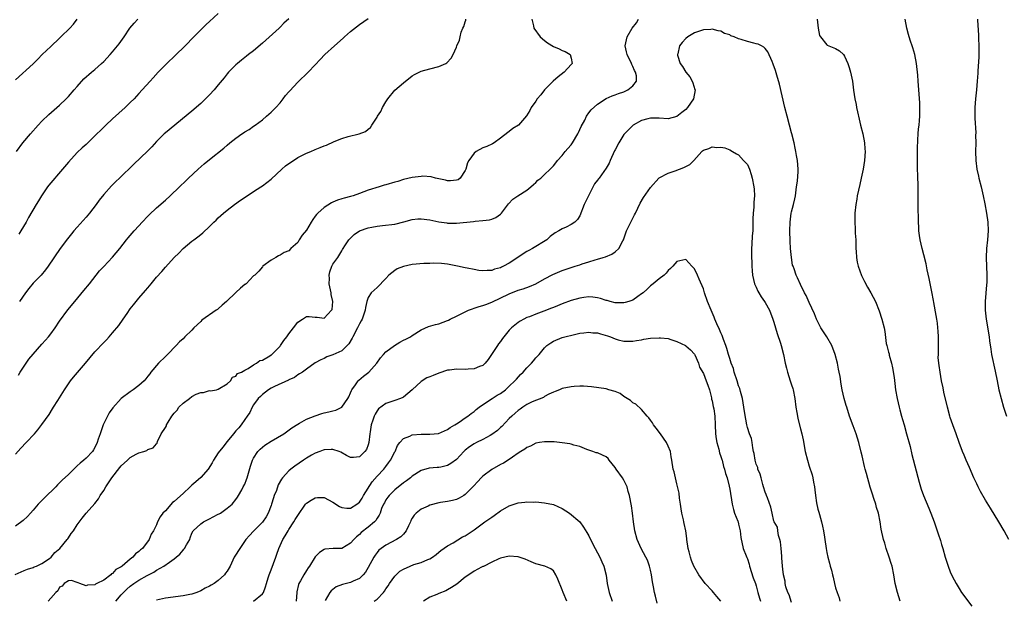
# Model space of a CAD drawing. Units: inches. Extents: x 2577000 to 2580000, y 1536000 to 1539000.
# Drawn here: x 2579566 to 2579789, y 1536175 to 1536307 of the extents above; entities that cross this region are included whole.
import ezdxf

# ---------------------------------------------------------------- set-up
doc = ezdxf.new("R2010")
doc.units = ezdxf.units.IN
doc.header["$MEASUREMENT"] = 0
doc.layers.add('LD25771536_2ft', color=9, linetype='Continuous')

msp = doc.modelspace()

# ---------------------------------------------------------------- linework, layer by layer
at = {"layer": 'LD25771536_2ft'}
for points, elevation in [([(2579611, 1536308.3), (2579609, 1536306.53), (2579608.21, 1536305.79), (2579607.41, 1536305), (2579605.47, 1536303), (2579603.48, 1536301), (2579601.21, 1536298.79), (2579599.31, 1536297), (2579597.34, 1536295), (2579596.24, 1536293.76), (2579595.53, 1536293), (2579593.76, 1536291), (2579593, 1536290.2), (2579592.44, 1536289.56), (2579591.92, 1536289), (2579591, 1536288.13), (2579589.86, 1536287), (2579587, 1536284.44), (2579585.48, 1536283), (2579585.24, 1536282.76), (2579585, 1536282.54), (2579584.24, 1536281.76), (2579583.44, 1536281), (2579583, 1536280.54), (2579581.37, 1536279), (2579581, 1536278.62), (2579580.15, 1536277.85), (2579579, 1536276.77), (2579577, 1536274.62), (2579575.69, 1536273), (2579572.59, 1536269.41), (2579572.27, 1536269), (2579570.9, 1536267), (2579570.2, 1536265.8), (2579569.7, 1536265), (2579567.96, 1536262.04), (2579567.4, 1536261), (2579566.23, 1536259), (2579565.74, 1536258.26)], 7226), ([(2579564.91, 1536181.09), (2579567, 1536181.99), (2579567.72, 1536182.28), (2579569, 1536182.66), (2579569.22, 1536182.78), (2579569.78, 1536183), (2579571, 1536183.54), (2579572.73, 1536184.73), (2579573.08, 1536185), (2579573.95, 1536186.05), (2579575.06, 1536187), (2579576.75, 1536189), (2579576.84, 1536189.16), (2579577, 1536189.38), (2579577.65, 1536190.35), (2579578.18, 1536191), (2579579, 1536192.36), (2579580.11, 1536193.89), (2579581, 1536195), (2579583, 1536197.22), (2579583.79, 1536198.21), (2579584.2, 1536199), (2579585, 1536200.15), (2579585.47, 1536201), (2579586.11, 1536201.89), (2579586.82, 1536203), (2579588.67, 1536205.33), (2579589, 1536205.7), (2579590.42, 1536207), (2579591, 1536207.58), (2579592.37, 1536208.37), (2579593, 1536208.71), (2579594.12, 1536209), (2579594.76, 1536209.24), (2579595, 1536209.44), (2579596.2, 1536209.8), (2579597, 1536210.75), (2579597.13, 1536210.87), (2579597.23, 1536211.23), (2579598.03, 1536213), (2579599, 1536214.41), (2579599.21, 1536214.79), (2579599.26, 1536215), (2579599.61, 1536215.61), (2579600.48, 1536217), (2579601, 1536217.67), (2579601.63, 1536218.37), (2579602.08, 1536219), (2579603, 1536219.95), (2579604.43, 1536221), (2579605, 1536221.48), (2579605.97, 1536221.97), (2579607, 1536222.38), (2579607.63, 1536222.37), (2579609, 1536222.78), (2579609.23, 1536222.77), (2579610.57, 1536223), (2579611, 1536223.09), (2579613, 1536224.29), (2579613.78, 1536225), (2579614.18, 1536225.82), (2579615, 1536226.07), (2579615.33, 1536226.67), (2579616.23, 1536227), (2579617, 1536227.44), (2579617.77, 1536227.77), (2579619, 1536228.62), (2579619.66, 1536229), (2579620.42, 1536229.58), (2579621, 1536229.69), (2579622.66, 1536230.66), (2579623, 1536230.87), (2579623.15, 1536231), (2579625, 1536232.9), (2579625.08, 1536233), (2579625.88, 1536234.12), (2579626.52, 1536235), (2579627, 1536235.7), (2579628.04, 1536237), (2579629, 1536238.29), (2579630.06, 1536239), (2579631, 1536239.57), (2579631.57, 1536239.57), (2579633, 1536239.42), (2579633.44, 1536239.44), (2579635, 1536239.24), (2579636.7, 1536241), (2579636.81, 1536241.19), (2579636.98, 1536243), (2579636.61, 1536244.61), (2579636.6, 1536245), (2579636.17, 1536247), (2579636.19, 1536248.19), (2579636.14, 1536249), (2579636.3, 1536249.7), (2579636.78, 1536251), (2579637, 1536251.44), (2579638.09, 1536253), (2579639, 1536254.5), (2579639.18, 1536254.82), (2579639.87, 1536255.88), (2579640.57, 1536257), (2579641.78, 1536258.22), (2579643, 1536259.03), (2579645, 1536259.69), (2579645.83, 1536259.83), (2579647, 1536260.05), (2579648.22, 1536260.22), (2579651, 1536260.57), (2579653.07, 1536261.07), (2579655, 1536261.58), (2579656.28, 1536261.72), (2579657, 1536261.78), (2579659, 1536261.51), (2579661, 1536261.09), (2579662.81, 1536260.81), (2579663, 1536260.79), (2579664.77, 1536260.77), (2579665, 1536260.75), (2579668.84, 1536261.16), (2579669.22, 1536261.22), (2579671, 1536261.34), (2579672.49, 1536261.51), (2579673, 1536261.66), (2579673.97, 1536262.03), (2579675, 1536262.8), (2579675.11, 1536262.89), (2579675.19, 1536263), (2579676.82, 1536265.18), (2579677.8, 1536266.2), (2579678.93, 1536267), (2579681, 1536268.27), (2579681.9, 1536269), (2579682.47, 1536269.53), (2579683, 1536269.97), (2579683.49, 1536270.51), (2579684.16, 1536271), (2579685, 1536271.78), (2579686.28, 1536273), (2579686.61, 1536273.39), (2579687, 1536273.74), (2579687.53, 1536274.47), (2579687.94, 1536275), (2579689, 1536276.15), (2579689.66, 1536277), (2579690.27, 1536277.73), (2579691, 1536278.54), (2579691.21, 1536278.79), (2579691.35, 1536279), (2579692.57, 1536281), (2579692.69, 1536281.31), (2579693.33, 1536282.67), (2579694.11, 1536284.11), (2579694.52, 1536285), (2579695, 1536285.78), (2579695.53, 1536286.47), (2579697, 1536287.74), (2579698.99, 1536289.01), (2579700.34, 1536289.66), (2579701, 1536289.85), (2579701.79, 1536290.21), (2579703, 1536290.58), (2579703.87, 1536291), (2579705, 1536291.91), (2579705.82, 1536293), (2579705.81, 1536294.19), (2579705.62, 1536295), (2579705.4, 1536295.4), (2579705, 1536296.31), (2579704.76, 1536296.76), (2579704.7, 1536297), (2579703.73, 1536299), (2579703.6, 1536299.6), (2579703.26, 1536301), (2579703.7, 1536303), (2579704.87, 1536305), (2579705.82, 1536306.18), (2579706.32, 1536307)], 7236), ([(2579682.09, 1536307), (2579682.47, 1536305.53), (2579682.59, 1536305), (2579684.01, 1536303), (2579685, 1536302.17), (2579685.66, 1536301.66), (2579687, 1536300.86), (2579688.28, 1536300.28), (2579689, 1536299.92), (2579689.7, 1536299.7), (2579690.82, 1536299), (2579691, 1536298.22), (2579691.25, 1536297), (2579691, 1536296.76), (2579689.4, 1536295), (2579688.05, 1536293.95), (2579686.91, 1536293), (2579684.95, 1536291), (2579684.12, 1536289.88), (2579683.34, 1536289), (2579683, 1536288.47), (2579681.96, 1536287), (2579681.65, 1536286.35), (2579680.92, 1536285.08), (2579679.06, 1536283), (2579677.76, 1536282.24), (2579677, 1536281.55), (2579676.65, 1536281.35), (2579675, 1536280.01), (2579673.55, 1536279), (2579673.21, 1536278.79), (2579671.86, 1536278.14), (2579671, 1536277.85), (2579669.48, 1536277), (2579669, 1536276.68), (2579667.84, 1536275), (2579667.55, 1536274.45), (2579667.12, 1536273), (2579667, 1536272.69), (2579665.88, 1536271), (2579665.38, 1536270.62), (2579665, 1536270.49), (2579663.64, 1536270.36), (2579663, 1536270.4), (2579662.54, 1536270.54), (2579661, 1536270.83), (2579660.26, 1536271), (2579659.26, 1536271.26), (2579657.4, 1536271.4), (2579657, 1536271.38), (2579655, 1536271.15), (2579653, 1536270.68), (2579651.75, 1536270.25), (2579651, 1536270.09), (2579649, 1536269.47), (2579648.62, 1536269.38), (2579647.47, 1536269), (2579645, 1536268.23), (2579643, 1536267.49), (2579641.55, 1536267), (2579641, 1536266.84), (2579639.53, 1536266.47), (2579639, 1536266.27), (2579638.02, 1536265.98), (2579637, 1536265.51), (2579636.64, 1536265.36), (2579635, 1536264.34), (2579633.54, 1536263), (2579633.27, 1536262.73), (2579633, 1536262.32), (2579632.4, 1536261.6), (2579632.07, 1536261), (2579631, 1536259.19), (2579629.98, 1536258.02), (2579629.35, 1536257), (2579629, 1536256.4), (2579627.48, 1536255), (2579627, 1536254.5), (2579625.92, 1536254.08), (2579625, 1536253.51), (2579624.66, 1536253.34), (2579624.01, 1536253), (2579623, 1536252.4), (2579621.13, 1536251), (2579621, 1536250.88), (2579620.15, 1536249.85), (2579619.29, 1536249), (2579619, 1536248.79), (2579617.29, 1536247), (2579617.12, 1536246.88), (2579617, 1536246.84), (2579616.01, 1536245.99), (2579615, 1536245.07), (2579612.84, 1536243), (2579611.85, 1536242.15), (2579611, 1536241.35), (2579610.78, 1536241.22), (2579610.54, 1536241), (2579607.27, 1536238.73), (2579607, 1536238.46), (2579605.42, 1536237), (2579605, 1536236.49), (2579603.44, 1536235), (2579603, 1536234.55), (2579602.18, 1536233.82), (2579601.42, 1536233), (2579599.46, 1536231), (2579599, 1536230.5), (2579597.41, 1536229), (2579595.73, 1536227), (2579595.43, 1536226.57), (2579595, 1536226.05), (2579594.57, 1536225.43), (2579594.15, 1536225), (2579593, 1536223.96), (2579591.72, 1536223), (2579591, 1536222.54), (2579589, 1536221), (2579587.11, 1536218.89), (2579586.27, 1536217.73), (2579585.86, 1536217), (2579584.89, 1536215), (2579584.17, 1536213), (2579583.76, 1536211.76), (2579583.53, 1536211), (2579583, 1536209.91), (2579582.68, 1536209.32), (2579582.46, 1536209), (2579581, 1536207.48), (2579580.52, 1536207), (2579579.68, 1536206.32), (2579579, 1536205.69), (2579578.63, 1536205.37), (2579577, 1536203.78), (2579575.55, 1536202.45), (2579575, 1536201.85), (2579574.56, 1536201.44), (2579574.16, 1536201), (2579571.56, 1536198.44), (2579570.13, 1536197), (2579569, 1536195.66), (2579568.37, 1536195), (2579567.73, 1536194.27), (2579566.71, 1536193.29), (2579565, 1536192.03)], 7234), ([(2579565, 1536208.41), (2579566.23, 1536209.77), (2579567.42, 1536211), (2579569.33, 1536213), (2579570.09, 1536213.91), (2579571, 1536215.07), (2579572.6, 1536217.4), (2579573.38, 1536218.62), (2579573.6, 1536219), (2579574.58, 1536220.58), (2579576.11, 1536223), (2579577.49, 1536225), (2579578.14, 1536225.86), (2579580.89, 1536229), (2579583, 1536231.55), (2579585, 1536233.68), (2579585.66, 1536234.34), (2579586.21, 1536235), (2579587, 1536235.88), (2579588.42, 1536237.58), (2579589.44, 1536239), (2579590.3, 1536240.3), (2579591, 1536241.31), (2579591.77, 1536242.23), (2579592.34, 1536243), (2579593, 1536243.79), (2579594.51, 1536245.49), (2579595, 1536246.12), (2579595.42, 1536246.58), (2579595.74, 1536247), (2579597, 1536248.53), (2579598.18, 1536249.82), (2579599, 1536250.82), (2579601, 1536252.96), (2579602.03, 1536253.97), (2579603, 1536255.02), (2579605, 1536256.66), (2579605.45, 1536257), (2579606.36, 1536257.64), (2579607, 1536258.21), (2579607.45, 1536258.55), (2579609, 1536260.04), (2579609.95, 1536261), (2579610.52, 1536261.48), (2579611, 1536261.95), (2579612.15, 1536263), (2579613, 1536263.71), (2579614.67, 1536265), (2579616.03, 1536265.97), (2579617.54, 1536267), (2579619, 1536267.92), (2579620.65, 1536269), (2579621, 1536269.21), (2579623, 1536270.74), (2579625.4, 1536273), (2579626.26, 1536273.74), (2579627, 1536274.33), (2579628.07, 1536275), (2579629, 1536275.64), (2579631, 1536276.63), (2579631.98, 1536277), (2579633, 1536277.48), (2579634.08, 1536277.92), (2579635, 1536278.31), (2579635.51, 1536278.49), (2579637.29, 1536279.29), (2579639, 1536279.96), (2579640.42, 1536280.42), (2579642.95, 1536281.05), (2579644.41, 1536281.59), (2579645, 1536282.1), (2579645.5, 1536282.5), (2579645.8, 1536283), (2579647, 1536284.82), (2579647.09, 1536285), (2579647.88, 1536286.12), (2579648.24, 1536287), (2579649, 1536288.32), (2579649.45, 1536289), (2579651, 1536290.92), (2579653, 1536292.63), (2579655, 1536294.2), (2579655.51, 1536294.49), (2579657, 1536295.24), (2579659, 1536295.8), (2579661, 1536296.29), (2579662.59, 1536297), (2579662.84, 1536297.16), (2579663.83, 1536298.17), (2579664.26, 1536299), (2579665, 1536300.71), (2579665.11, 1536301), (2579665.69, 1536302.31), (2579665.83, 1536303), (2579666.11, 1536304.11), (2579666.47, 1536305), (2579666.66, 1536305.34), (2579667, 1536306.42), (2579667.16, 1536306.84), (2579667.17, 1536307)], 7232), ([(2579565, 1536293.29), (2579569, 1536296.88), (2579570.06, 1536297.94), (2579571.08, 1536299), (2579573, 1536300.87), (2579575, 1536302.74), (2579575.31, 1536303), (2579577.34, 1536305), (2579578.12, 1536305.88), (2579578.97, 1536307)], 7222), ([(2579565.22, 1536277), (2579566.68, 1536279), (2579568.37, 1536281), (2579570.15, 1536283), (2579571, 1536283.89), (2579572.58, 1536285.42), (2579574.41, 1536287), (2579575, 1536287.54), (2579576.52, 1536289), (2579577, 1536289.52), (2579578.33, 1536291), (2579579, 1536291.8), (2579580.53, 1536293.47), (2579582.25, 1536295), (2579583, 1536295.63), (2579584.54, 1536297), (2579585, 1536297.43), (2579586.48, 1536299), (2579587, 1536299.6), (2579588.17, 1536301), (2579588.53, 1536301.47), (2579589.61, 1536303), (2579590.96, 1536305), (2579591.9, 1536306.1), (2579592.73, 1536307)], 7224), ([(2579565.68, 1536226.32), (2579566.09, 1536227), (2579567.39, 1536229), (2579568.05, 1536229.95), (2579569, 1536231.09), (2579571, 1536233.31), (2579571.79, 1536234.21), (2579572.46, 1536235), (2579573, 1536235.7), (2579573.98, 1536237), (2579575, 1536238.52), (2579576.88, 1536241.13), (2579578.43, 1536243), (2579580.53, 1536245.47), (2579581.75, 1536247), (2579583.29, 1536249), (2579584.07, 1536249.93), (2579585, 1536250.95), (2579586.98, 1536253.02), (2579588.64, 1536255), (2579590.21, 1536257), (2579590.57, 1536257.43), (2579591.94, 1536259), (2579593, 1536260.19), (2579593.74, 1536261), (2579595, 1536262.34), (2579595.33, 1536262.67), (2579597, 1536264.21), (2579599, 1536266), (2579600.07, 1536267), (2579602.2, 1536269), (2579603.61, 1536270.39), (2579604.25, 1536271), (2579606.42, 1536273), (2579607.81, 1536274.19), (2579609, 1536275.17), (2579612.22, 1536277.78), (2579613, 1536278.47), (2579613.64, 1536279), (2579615, 1536280.06), (2579616.32, 1536281), (2579616.73, 1536281.27), (2579617, 1536281.48), (2579617.97, 1536282.03), (2579619, 1536282.78), (2579619.32, 1536283), (2579621, 1536284.23), (2579621.95, 1536285), (2579623, 1536285.92), (2579623.52, 1536286.48), (2579624.02, 1536287), (2579625, 1536288.09), (2579625.72, 1536289), (2579626.27, 1536289.73), (2579627, 1536290.56), (2579627.2, 1536290.8), (2579629, 1536292.75), (2579631.36, 1536295), (2579633, 1536296.7), (2579634.1, 1536297.9), (2579635.19, 1536299), (2579637.38, 1536301), (2579639.29, 1536302.71), (2579639.59, 1536303), (2579641, 1536304.21), (2579643, 1536305.79), (2579645, 1536307.21)], 7230), ([(2579627, 1536307.14), (2579625.88, 1536306.12), (2579625, 1536305.19), (2579624.8, 1536305), (2579621, 1536301.58), (2579619, 1536299.88), (2579617.86, 1536299), (2579617.39, 1536298.61), (2579617, 1536298.31), (2579616.29, 1536297.71), (2579615.36, 1536297), (2579615, 1536296.68), (2579613.33, 1536295), (2579613, 1536294.63), (2579612.3, 1536293.7), (2579611, 1536292.13), (2579610.02, 1536291), (2579609, 1536289.9), (2579608.56, 1536289.44), (2579607, 1536287.94), (2579605, 1536286.2), (2579599, 1536281.24), (2579598.74, 1536281), (2579597, 1536279.31), (2579595.9, 1536278.1), (2579594.9, 1536277.1), (2579591.83, 1536274.17), (2579588.59, 1536271), (2579587.76, 1536270.24), (2579586.77, 1536269.23), (2579585, 1536267.24), (2579583.99, 1536266.01), (2579583.27, 1536265), (2579581.75, 1536263), (2579581, 1536262.1), (2579579, 1536259.89), (2579578.22, 1536259), (2579577.67, 1536258.33), (2579576.78, 1536257.22), (2579575.15, 1536255), (2579572.4, 1536251), (2579571.8, 1536250.2), (2579570.79, 1536249), (2579569, 1536247.14), (2579568.02, 1536245.98), (2579567.27, 1536245), (2579565.88, 1536243)], 7228), ([(2579746.78, 1536307), (2579747.05, 1536305), (2579747.35, 1536303.35), (2579747.55, 1536303), (2579749, 1536301.19), (2579749.11, 1536301.11), (2579751, 1536300.37), (2579751.86, 1536299.86), (2579752.76, 1536299), (2579753, 1536298.68), (2579753.77, 1536297), (2579754.08, 1536296.08), (2579754.4, 1536295), (2579754.8, 1536293), (2579755.06, 1536290.94), (2579755.35, 1536289), (2579755.66, 1536287.66), (2579755.77, 1536287), (2579755.98, 1536286.02), (2579756.38, 1536284.38), (2579756.68, 1536283), (2579757.18, 1536281), (2579757.58, 1536279), (2579757.65, 1536277.65), (2579757.7, 1536277), (2579757.57, 1536275), (2579757.27, 1536273), (2579756.82, 1536271), (2579756.46, 1536269.54), (2579755.92, 1536267), (2579755.78, 1536266.22), (2579755.6, 1536265), (2579755.38, 1536263), (2579755.34, 1536261), (2579755.45, 1536259.45), (2579755.47, 1536258.53), (2579755.56, 1536257), (2579755.6, 1536255), (2579755.66, 1536254.34), (2579755.74, 1536253), (2579755.92, 1536251.92), (2579756.11, 1536251), (2579756.86, 1536248.86), (2579757.53, 1536247.53), (2579758.24, 1536246.24), (2579759, 1536245), (2579760.05, 1536243), (2579760.89, 1536240.89), (2579761.49, 1536239), (2579762.05, 1536237), (2579762.19, 1536236.19), (2579762.5, 1536233.5), (2579762.59, 1536233), (2579762.69, 1536232.69), (2579763, 1536231.5), (2579763.12, 1536231.12), (2579763.17, 1536230.83), (2579763.71, 1536229), (2579763.93, 1536227.93), (2579764.27, 1536225.73), (2579764.41, 1536224.41), (2579764.62, 1536223), (2579764.98, 1536221), (2579765.43, 1536219), (2579765.57, 1536218.43), (2579765.95, 1536217), (2579766.2, 1536216.2), (2579766.52, 1536215), (2579767.11, 1536213), (2579767.88, 1536210.12), (2579768.29, 1536208.29), (2579769.98, 1536202.02), (2579770.26, 1536201), (2579770.44, 1536200.44), (2579770.93, 1536199), (2579772.13, 1536196.13), (2579772.59, 1536195), (2579773.32, 1536193), (2579774.28, 1536190.28), (2579774.77, 1536188.77), (2579775, 1536187.92), (2579775.3, 1536187), (2579775.87, 1536185), (2579776.14, 1536184.14), (2579776.51, 1536183), (2579777, 1536181.69), (2579777.31, 1536181), (2579777.87, 1536179.87), (2579778.33, 1536179), (2579779, 1536177.89), (2579779.58, 1536177), (2579781.86, 1536173.86)], 7236), ([(2579790.26, 1536189), (2579789.22, 1536191), (2579788.05, 1536193), (2579786.1, 1536196.1), (2579785, 1536197.96), (2579783.89, 1536199.89), (2579783.31, 1536201), (2579783, 1536201.62), (2579782.34, 1536203), (2579781.35, 1536205.35), (2579780.63, 1536207), (2579780.16, 1536208.16), (2579779.79, 1536209), (2579779, 1536211.02), (2579778.31, 1536213), (2579777.58, 1536215), (2579777, 1536216.66), (2579776.89, 1536217), (2579776.35, 1536219), (2579775.58, 1536222.42), (2579775.39, 1536223.39), (2579775.05, 1536225), (2579774.69, 1536227), (2579774.46, 1536228.46), (2579774.39, 1536229), (2579774.29, 1536230.29), (2579774.31, 1536231), (2579774.3, 1536232.3), (2579774.36, 1536233), (2579774.37, 1536233.63), (2579774.35, 1536235), (2579774.28, 1536236.28), (2579774.19, 1536237), (2579774.1, 1536238.1), (2579773.93, 1536239), (2579773.83, 1536239.83), (2579773.26, 1536242.74), (2579773.2, 1536243.2), (2579772.79, 1536245.21), (2579772.24, 1536248.24), (2579771.79, 1536250.21), (2579771.52, 1536251.52), (2579771, 1536253.6), (2579770.63, 1536255), (2579770.16, 1536257), (2579770.05, 1536257.95), (2579769.89, 1536259), (2579769.84, 1536259.84), (2579769.81, 1536261), (2579769.8, 1536262.2), (2579769.75, 1536263.75), (2579769.75, 1536266.25), (2579769.71, 1536267.71), (2579769.72, 1536269), (2579769.69, 1536269.69), (2579769.67, 1536271), (2579769.63, 1536271.63), (2579769.59, 1536273), (2579769.55, 1536275), (2579769.57, 1536277), (2579769.6, 1536278.4), (2579769.63, 1536279), (2579769.68, 1536279.68), (2579769.74, 1536281), (2579769.82, 1536282.18), (2579769.93, 1536283), (2579770.03, 1536284.03), (2579770.09, 1536285), (2579770.07, 1536285.93), (2579770.1, 1536287), (2579770.07, 1536288.07), (2579769.75, 1536293), (2579769.65, 1536294.35), (2579769.35, 1536297), (2579768.95, 1536299), (2579768.54, 1536300.54), (2579768.34, 1536301), (2579767.95, 1536302.05), (2579767.66, 1536303), (2579767.55, 1536303.55), (2579767.17, 1536305), (2579766.79, 1536307)], 7234), ([(2579783.17, 1536307), (2579783.17, 1536306.83), (2579783.38, 1536303.38), (2579783.38, 1536302.62), (2579783.5, 1536301), (2579783.52, 1536299), (2579783.47, 1536298.53), (2579783.28, 1536295.28), (2579783.23, 1536294.77), (2579783.12, 1536293), (2579782.92, 1536291), (2579782.7, 1536289), (2579782.57, 1536287), (2579782.56, 1536286.56), (2579782.57, 1536284.57), (2579782.77, 1536281.23), (2579782.76, 1536280.76), (2579782.77, 1536279), (2579782.73, 1536277), (2579782.79, 1536275), (2579783.03, 1536273), (2579783.4, 1536271.4), (2579783.47, 1536271), (2579783.99, 1536269), (2579784.49, 1536267), (2579784.87, 1536265.13), (2579785.25, 1536263), (2579785.51, 1536261), (2579785.6, 1536259), (2579785.45, 1536257), (2579785.24, 1536255), (2579785.16, 1536253), (2579785.32, 1536249), (2579785.28, 1536247.28), (2579785.22, 1536246.78), (2579784.95, 1536243), (2579784.93, 1536241), (2579785.12, 1536239), (2579785.79, 1536235), (2579785.93, 1536234.07), (2579786.18, 1536232.18), (2579786.38, 1536231), (2579787.18, 1536227.18), (2579787.61, 1536225), (2579788.04, 1536223), (2579788.54, 1536221), (2579789.1, 1536219), (2579789.77, 1536217)], 7232), ([(2579765.66, 1536175), (2579765.01, 1536177), (2579764.52, 1536179), (2579764.18, 1536181), (2579763.8, 1536183), (2579763.61, 1536183.61), (2579763.17, 1536185), (2579762.48, 1536187), (2579762.16, 1536188.16), (2579761.85, 1536189), (2579761.35, 1536191.35), (2579761.11, 1536193), (2579760.69, 1536195), (2579760.27, 1536196.27), (2579760.09, 1536197), (2579759.68, 1536198.32), (2579759.33, 1536199.33), (2579758.87, 1536200.87), (2579757.98, 1536203.98), (2579757.74, 1536205), (2579757.58, 1536205.58), (2579757, 1536208.01), (2579756.79, 1536208.79), (2579756.25, 1536211), (2579755.65, 1536213), (2579755, 1536214.81), (2579754.18, 1536217), (2579753.51, 1536219), (2579753.4, 1536219.4), (2579752.91, 1536221), (2579752.47, 1536223), (2579752.27, 1536224.27), (2579752.03, 1536225.97), (2579751.83, 1536227), (2579751.66, 1536227.66), (2579751.43, 1536229), (2579750.93, 1536231), (2579750.11, 1536233), (2579749, 1536234.99), (2579747.67, 1536237), (2579746.69, 1536239), (2579746.2, 1536240.2), (2579745, 1536242.76), (2579744.33, 1536244.33), (2579743.95, 1536245), (2579743, 1536246.88), (2579742.33, 1536248.33), (2579742.04, 1536249), (2579741.57, 1536250.43), (2579741.34, 1536251), (2579741.26, 1536251.26), (2579740.98, 1536252.98), (2579740.79, 1536255), (2579740.66, 1536256.66), (2579740.59, 1536259), (2579740.66, 1536261), (2579740.93, 1536263), (2579741, 1536263.34), (2579741.43, 1536265), (2579741.72, 1536266.28), (2579741.87, 1536267), (2579742.16, 1536269), (2579742.33, 1536270.33), (2579742.48, 1536272.48), (2579742.49, 1536273), (2579742.32, 1536275), (2579742.11, 1536276.11), (2579741.98, 1536277), (2579741.8, 1536277.8), (2579741.58, 1536279), (2579741.09, 1536281), (2579741, 1536281.27), (2579740.56, 1536283), (2579740.02, 1536285), (2579739.52, 1536287), (2579738.28, 1536292.28), (2579737.66, 1536294.34), (2579737.37, 1536295.37), (2579736.86, 1536296.86), (2579736.59, 1536297.42), (2579735.64, 1536299.64), (2579735, 1536300.4), (2579734.71, 1536300.71), (2579734.18, 1536301), (2579733.4, 1536301.4), (2579733, 1536301.46), (2579732.43, 1536301.57), (2579731, 1536301.95), (2579729.56, 1536302.44), (2579729, 1536302.58), (2579727.99, 1536303), (2579727.26, 1536303.26), (2579727, 1536303.46), (2579725.82, 1536303.82), (2579725, 1536304.33), (2579724.4, 1536304.4), (2579723, 1536304.74), (2579722.7, 1536304.7), (2579721, 1536304.6), (2579719, 1536303.92), (2579717.49, 1536303), (2579717, 1536302.62), (2579716.22, 1536301.78), (2579715.62, 1536301), (2579715.19, 1536299.19), (2579715.12, 1536299), (2579715.13, 1536298.87), (2579715.74, 1536297), (2579716.31, 1536296.31), (2579717.01, 1536295), (2579717.92, 1536293.92), (2579718.43, 1536293), (2579718.6, 1536292.6), (2579719.1, 1536291.1), (2579719.11, 1536291), (2579718.74, 1536289), (2579717.39, 1536287), (2579717, 1536286.58), (2579716.15, 1536285.85), (2579715, 1536284.94), (2579713, 1536284.45), (2579711, 1536284.56), (2579709, 1536284.57), (2579708.43, 1536284.43), (2579707, 1536284.04), (2579705.11, 1536283), (2579705, 1536282.92), (2579704.03, 1536281.97), (2579703.11, 1536281), (2579703, 1536280.86), (2579701.83, 1536279), (2579701, 1536277.41), (2579700.85, 1536277.15), (2579699.86, 1536275), (2579699.62, 1536274.38), (2579699, 1536273.21), (2579698.47, 1536272.47), (2579697.36, 1536271), (2579697.2, 1536270.8), (2579697, 1536270.52), (2579696.33, 1536269.67), (2579694.97, 1536267), (2579694, 1536265), (2579693, 1536262.43), (2579692.43, 1536261.57), (2579691.87, 1536261), (2579691, 1536260.43), (2579689.88, 1536259.88), (2579689, 1536259.5), (2579688.25, 1536259), (2579687.41, 1536258.59), (2579686.26, 1536257.74), (2579685.5, 1536257), (2579682.29, 1536255), (2579681.42, 1536254.58), (2579681, 1536254.36), (2579680.16, 1536253.84), (2579678.96, 1536253), (2579677, 1536251.72), (2579675.7, 1536251), (2579675.22, 1536250.78), (2579675, 1536250.66), (2579673.67, 1536250.33), (2579673, 1536250.04), (2579671.94, 1536250.06), (2579671, 1536249.95), (2579670.05, 1536250.05), (2579669, 1536250.27), (2579667.44, 1536250.56), (2579667, 1536250.62), (2579665.23, 1536251), (2579663.37, 1536251.37), (2579663, 1536251.49), (2579661.64, 1536251.64), (2579659.72, 1536251.72), (2579659, 1536251.62), (2579657.64, 1536251.64), (2579655, 1536251.38), (2579653, 1536250.94), (2579651.59, 1536250.41), (2579651, 1536250.03), (2579649.66, 1536249), (2579649, 1536248.24), (2579647, 1536246.17), (2579645.69, 1536245), (2579645, 1536243.87), (2579644.7, 1536243), (2579644.35, 1536241.65), (2579644.31, 1536241), (2579643.65, 1536239), (2579643.42, 1536238.58), (2579643, 1536237.92), (2579642.55, 1536237), (2579641.48, 1536235), (2579641.34, 1536234.66), (2579640.62, 1536233.38), (2579639, 1536231.8), (2579637, 1536230.87), (2579635.58, 1536230.42), (2579635, 1536230.09), (2579634.24, 1536229.76), (2579633, 1536229.08), (2579631, 1536227.67), (2579630.09, 1536227), (2579629.44, 1536226.56), (2579629, 1536226.36), (2579628.25, 1536225.75), (2579627, 1536225.2), (2579626.88, 1536225.12), (2579623.71, 1536223.71), (2579623, 1536223.36), (2579622.41, 1536223), (2579621, 1536221.94), (2579620.55, 1536221.45), (2579620.06, 1536221), (2579619, 1536219.53), (2579618.68, 1536219), (2579618.14, 1536217.86), (2579617.57, 1536217), (2579617, 1536216.26), (2579616.16, 1536215), (2579615.63, 1536214.37), (2579615, 1536213.66), (2579614.47, 1536213), (2579613, 1536211.25), (2579612.01, 1536209.99), (2579611, 1536208.67), (2579609.92, 1536207), (2579609.6, 1536206.4), (2579608.68, 1536205), (2579607, 1536203.09), (2579605.9, 1536202.1), (2579605, 1536201.33), (2579604.81, 1536201.19), (2579604.64, 1536201), (2579603, 1536199.44), (2579601.71, 1536198.29), (2579601, 1536197.61), (2579600.62, 1536197.38), (2579599, 1536195.53), (2579598.45, 1536195), (2579597.81, 1536194.19), (2579597.23, 1536193), (2579597, 1536192.33), (2579596.29, 1536191), (2579595.78, 1536190.22), (2579595.34, 1536189), (2579593.79, 1536187), (2579593.33, 1536186.67), (2579593, 1536186.3), (2579592.21, 1536185.79), (2579591.64, 1536185), (2579591, 1536184.52), (2579589.19, 1536183), (2579589, 1536182.85), (2579587.79, 1536182.21), (2579587, 1536181.27), (2579586.79, 1536181.21), (2579586.59, 1536181), (2579585, 1536179.82), (2579583.41, 1536179), (2579583.12, 1536178.88), (2579583, 1536178.73), (2579581.33, 1536178.67), (2579581, 1536178.49), (2579579.57, 1536179), (2579579.18, 1536179.18), (2579579, 1536179.29), (2579577.72, 1536179.72), (2579577, 1536179.65), (2579576.07, 1536179), (2579575.55, 1536178.45), (2579575, 1536178.21), (2579574.59, 1536177.41), (2579574.11, 1536177), (2579573, 1536175.73), (2579572.38, 1536175)], 7238), ([(2579587.72, 1536175), (2579589, 1536176.49), (2579589.49, 1536177), (2579590.26, 1536177.74), (2579591, 1536178.4), (2579591.83, 1536179), (2579593, 1536179.81), (2579594.84, 1536180.84), (2579596.38, 1536181.62), (2579597, 1536182.05), (2579598.65, 1536183), (2579599.91, 1536183.91), (2579601, 1536184.65), (2579601.44, 1536185), (2579602.29, 1536185.71), (2579603, 1536186.63), (2579603.19, 1536186.81), (2579603.34, 1536187), (2579603.8, 1536187.8), (2579604.52, 1536189), (2579604.62, 1536189.38), (2579605, 1536190.43), (2579605.31, 1536191), (2579607, 1536192.59), (2579607.62, 1536193), (2579608.54, 1536193.46), (2579609, 1536193.67), (2579609.83, 1536194.17), (2579611, 1536194.73), (2579611.16, 1536194.84), (2579611.46, 1536195), (2579613, 1536196.11), (2579614.13, 1536197), (2579615, 1536198.07), (2579615.35, 1536198.65), (2579615.59, 1536199), (2579616.3, 1536200.3), (2579616.66, 1536201), (2579617, 1536201.58), (2579617.38, 1536202.62), (2579617.51, 1536203), (2579618.32, 1536205.68), (2579618.76, 1536207), (2579619, 1536207.46), (2579619.95, 1536209), (2579620.46, 1536209.54), (2579621.58, 1536210.42), (2579623, 1536211.33), (2579625.82, 1536213), (2579627.68, 1536214.32), (2579629, 1536215.19), (2579629.39, 1536215.39), (2579631, 1536216.29), (2579632.93, 1536217.07), (2579634.44, 1536217.56), (2579635, 1536217.72), (2579636.05, 1536217.95), (2579637, 1536218.22), (2579637.65, 1536218.35), (2579639, 1536219.06), (2579640.35, 1536221), (2579640.59, 1536221.41), (2579641, 1536222.29), (2579641.2, 1536222.8), (2579641.3, 1536223), (2579642.11, 1536224.11), (2579642.72, 1536225), (2579642.85, 1536225.15), (2579643.94, 1536226.06), (2579645.14, 1536227), (2579646.98, 1536229), (2579647.8, 1536230.2), (2579648.46, 1536231), (2579649, 1536231.57), (2579650.96, 1536233.04), (2579652.2, 1536233.8), (2579653, 1536234.21), (2579653.54, 1536234.46), (2579654.58, 1536235), (2579655, 1536235.3), (2579657, 1536236.55), (2579658.69, 1536237.31), (2579660.23, 1536237.77), (2579661, 1536237.96), (2579663, 1536238.68), (2579663.22, 1536238.78), (2579663.61, 1536239), (2579665, 1536239.64), (2579667, 1536240.66), (2579667.72, 1536241), (2579668.63, 1536241.37), (2579669, 1536241.45), (2579670.14, 1536241.86), (2579671, 1536242.08), (2579671.67, 1536242.33), (2579673, 1536242.87), (2579677, 1536244.76), (2579679, 1536245.54), (2579680.11, 1536245.89), (2579681.59, 1536246.41), (2579683, 1536247.02), (2579685, 1536248.13), (2579686.88, 1536249.12), (2579689, 1536250.04), (2579691, 1536250.73), (2579691.95, 1536251), (2579693, 1536251.33), (2579693.51, 1536251.51), (2579695, 1536251.97), (2579696.43, 1536252.43), (2579697, 1536252.59), (2579698.26, 1536253), (2579698.84, 1536253.16), (2579700.27, 1536253.73), (2579701, 1536254.26), (2579701.82, 1536255), (2579702.78, 1536256.78), (2579702.92, 1536257), (2579703.44, 1536258.56), (2579703.61, 1536259), (2579704.21, 1536260.21), (2579704.69, 1536261.31), (2579705, 1536261.87), (2579705.38, 1536262.62), (2579705.59, 1536263), (2579706.7, 1536265.3), (2579707.43, 1536266.57), (2579709, 1536268.82), (2579710.93, 1536271), (2579711, 1536271.06), (2579713, 1536272.12), (2579714.6, 1536272.6), (2579716.61, 1536273.39), (2579717, 1536273.62), (2579717.91, 1536274.09), (2579718.86, 1536275), (2579720.65, 1536277), (2579720.84, 1536277.16), (2579721, 1536277.36), (2579722.28, 1536277.72), (2579723, 1536278.09), (2579724.07, 1536277.93), (2579725, 1536278.01), (2579725.88, 1536277.88), (2579727, 1536277.37), (2579727.61, 1536277), (2579728.51, 1536276.51), (2579729, 1536276.29), (2579730.13, 1536275), (2579731, 1536274.05), (2579731.44, 1536273), (2579731.82, 1536271.82), (2579732.07, 1536271), (2579732.47, 1536269), (2579732.51, 1536268.51), (2579732.59, 1536267), (2579732.44, 1536265.56), (2579732.42, 1536264.42), (2579732.27, 1536263), (2579732.22, 1536261.78), (2579732.22, 1536260.22), (2579732.2, 1536259), (2579732.11, 1536257.88), (2579732.03, 1536256.03), (2579731.94, 1536255), (2579731.9, 1536254.1), (2579731.91, 1536253), (2579731.97, 1536251.97), (2579731.99, 1536251), (2579732.06, 1536249.94), (2579732.16, 1536249), (2579732.61, 1536247), (2579733, 1536246.22), (2579733.36, 1536245.36), (2579733.55, 1536245), (2579734.09, 1536244.09), (2579734.87, 1536243), (2579735, 1536242.79), (2579735.97, 1536241), (2579736.76, 1536239), (2579737, 1536238.28), (2579737.75, 1536235.75), (2579738.47, 1536233.53), (2579738.63, 1536233), (2579739.15, 1536231), (2579739.58, 1536229), (2579739.89, 1536227.89), (2579740.08, 1536227), (2579740.72, 1536225), (2579741, 1536224.08), (2579741.27, 1536223.27), (2579741.35, 1536223), (2579741.74, 1536221), (2579742, 1536219), (2579742.18, 1536217.82), (2579742.33, 1536217), (2579742.47, 1536216.47), (2579743, 1536214.15), (2579743.32, 1536213), (2579743.61, 1536211.61), (2579744.11, 1536209), (2579744.6, 1536207), (2579745, 1536205.65), (2579745.67, 1536203.67), (2579745.83, 1536203), (2579745.98, 1536202.02), (2579746.2, 1536201), (2579746.32, 1536200.32), (2579746.43, 1536199), (2579746.69, 1536197.31), (2579747, 1536195.89), (2579747.21, 1536195.21), (2579747.32, 1536194.68), (2579747.8, 1536193), (2579748.06, 1536192.06), (2579748.24, 1536191), (2579748.48, 1536189.52), (2579748.58, 1536189), (2579748.85, 1536187), (2579749, 1536186.08), (2579749.23, 1536185), (2579749.62, 1536183.62), (2579749.76, 1536183), (2579750.05, 1536182.05), (2579750.28, 1536181), (2579750.45, 1536180.45), (2579750.76, 1536179), (2579751, 1536178.08), (2579751.34, 1536177), (2579751.79, 1536175.79), (2579751.98, 1536175)], 7240), ([(2579741, 1536174.76), (2579740.43, 1536176.43), (2579740.13, 1536177), (2579739.74, 1536178.26), (2579739.57, 1536179), (2579739.54, 1536179.54), (2579739.2, 1536181), (2579739, 1536182.32), (2579738.94, 1536183), (2579738.83, 1536184.83), (2579738.77, 1536185.23), (2579738.65, 1536187), (2579738.5, 1536188.5), (2579738.38, 1536189), (2579738.06, 1536189.94), (2579737.89, 1536191), (2579737.8, 1536191.8), (2579737.08, 1536193), (2579737, 1536193.18), (2579736.59, 1536195), (2579736.34, 1536196.34), (2579735.53, 1536198.47), (2579735.36, 1536199), (2579735.25, 1536199.25), (2579735, 1536199.74), (2579734.67, 1536201), (2579734.52, 1536201.48), (2579734.08, 1536203), (2579733.87, 1536203.87), (2579733.38, 1536205), (2579733.33, 1536205.33), (2579733, 1536206.11), (2579732.76, 1536207), (2579732.54, 1536208.54), (2579732.41, 1536209), (2579732.21, 1536209.79), (2579732.06, 1536211), (2579731.89, 1536211.89), (2579731.48, 1536213), (2579731, 1536214.41), (2579730.86, 1536215), (2579730.43, 1536217.57), (2579730.22, 1536219), (2579730.05, 1536220.05), (2579729.86, 1536221), (2579729.44, 1536222.56), (2579729.27, 1536223.27), (2579729, 1536223.9), (2579728.68, 1536225), (2579728.02, 1536227), (2579727.81, 1536227.81), (2579727.35, 1536229), (2579727, 1536230.05), (2579726.72, 1536231), (2579726.36, 1536232.36), (2579726.14, 1536233), (2579725.6, 1536234.4), (2579725.3, 1536235.3), (2579725, 1536235.86), (2579724.66, 1536236.66), (2579724.07, 1536237.93), (2579723.62, 1536239), (2579723.46, 1536239.46), (2579722.78, 1536241), (2579721.97, 1536243), (2579721.28, 1536245), (2579721, 1536245.91), (2579720.08, 1536248.08), (2579719.65, 1536249), (2579719, 1536250.44), (2579718.39, 1536251), (2579717, 1536252.51), (2579715, 1536252.06), (2579714.11, 1536251), (2579713.55, 1536250.45), (2579713, 1536250.02), (2579712.55, 1536249.45), (2579712.08, 1536249), (2579711, 1536248.14), (2579709.61, 1536247), (2579709, 1536246.53), (2579708.23, 1536245.77), (2579707.36, 1536245), (2579707, 1536244.71), (2579706.15, 1536244.15), (2579705, 1536243.33), (2579704.09, 1536243), (2579703.24, 1536242.76), (2579703, 1536242.7), (2579701, 1536242.71), (2579699.89, 1536243), (2579699.2, 1536243.2), (2579699, 1536243.24), (2579697.68, 1536243.68), (2579697, 1536243.85), (2579695.97, 1536243.97), (2579695, 1536244.04), (2579693.89, 1536243.89), (2579693, 1536243.76), (2579691, 1536243.21), (2579689, 1536242.5), (2579687.95, 1536242.05), (2579687, 1536241.67), (2579686.53, 1536241.47), (2579684.8, 1536240.8), (2579683, 1536240.16), (2579681.55, 1536239.55), (2579681, 1536239.35), (2579680.3, 1536239), (2579679.46, 1536238.54), (2579679, 1536238.2), (2579677.48, 1536237), (2579677, 1536236.49), (2579675.76, 1536235), (2579675.43, 1536234.57), (2579675, 1536233.93), (2579674.58, 1536233.42), (2579674.28, 1536233), (2579672.17, 1536229.83), (2579671.53, 1536229), (2579671, 1536228.5), (2579670.26, 1536228.26), (2579669, 1536227.72), (2579667.68, 1536227.68), (2579667, 1536227.6), (2579665, 1536227.64), (2579663.46, 1536227.46), (2579663, 1536227.42), (2579661, 1536226.74), (2579659.76, 1536226.24), (2579659, 1536225.91), (2579658.3, 1536225.7), (2579657, 1536224.89), (2579655, 1536222.98), (2579653, 1536221.3), (2579652.81, 1536221.19), (2579652.31, 1536221), (2579651, 1536220.57), (2579650.32, 1536220.32), (2579649, 1536219.88), (2579647.36, 1536218.64), (2579647, 1536218.2), (2579646.54, 1536217.46), (2579646.35, 1536217), (2579646.05, 1536216.05), (2579645.64, 1536215), (2579645.41, 1536213.41), (2579645.34, 1536213), (2579645.14, 1536211), (2579645, 1536210.47), (2579644.58, 1536209.42), (2579644.25, 1536209), (2579643, 1536207.76), (2579641.62, 1536207.62), (2579641, 1536207.61), (2579640.08, 1536208.08), (2579638.82, 1536208.82), (2579638.4, 1536209), (2579637, 1536209.46), (2579636.59, 1536209.41), (2579635, 1536209.36), (2579634.75, 1536209.25), (2579634.03, 1536209), (2579633, 1536208.6), (2579632.12, 1536208.12), (2579631, 1536207.46), (2579630.28, 1536207), (2579628.32, 1536205.68), (2579627.47, 1536205), (2579627, 1536204.57), (2579625.59, 1536203), (2579625.32, 1536202.68), (2579624.6, 1536201.4), (2579624.16, 1536200.16), (2579623.69, 1536199), (2579623.51, 1536198.49), (2579623.09, 1536197), (2579623, 1536196.76), (2579622.3, 1536195), (2579621.83, 1536194.17), (2579621, 1536192.94), (2579619.09, 1536191), (2579619, 1536190.89), (2579618.06, 1536189.94), (2579617.24, 1536189), (2579615.86, 1536187), (2579614.77, 1536185.23), (2579614.63, 1536185), (2579613.65, 1536183), (2579613, 1536181.87), (2579612.65, 1536181.35), (2579612.38, 1536181), (2579611, 1536179.75), (2579610.04, 1536179), (2579609.34, 1536178.66), (2579609, 1536178.42), (2579608.02, 1536177.98), (2579607, 1536177.37), (2579606.12, 1536177), (2579605, 1536176.63), (2579604.53, 1536176.53), (2579603, 1536176.22), (2579599, 1536175.71), (2579597, 1536175.28)], 7242), ([(2579619, 1536175.06), (2579621, 1536176.69), (2579621.21, 1536177), (2579621.73, 1536178.27), (2579621.9, 1536179), (2579622.3, 1536180.3), (2579622.54, 1536181), (2579623, 1536182.13), (2579624.03, 1536185), (2579624.3, 1536185.7), (2579624.73, 1536187), (2579625.66, 1536189), (2579626.17, 1536189.83), (2579626.81, 1536191), (2579627, 1536191.32), (2579628.14, 1536193), (2579628.46, 1536193.54), (2579629, 1536194.49), (2579630.8, 1536197), (2579631, 1536197.23), (2579632.04, 1536197.96), (2579633, 1536198.49), (2579633.48, 1536198.52), (2579635, 1536198.54), (2579637, 1536197.5), (2579638.5, 1536196.5), (2579639, 1536196.29), (2579640.13, 1536196.13), (2579641, 1536196.13), (2579642.39, 1536197), (2579642.73, 1536197.27), (2579643, 1536197.47), (2579643.59, 1536198.41), (2579643.94, 1536199), (2579645.89, 1536202.11), (2579647, 1536203.39), (2579648.53, 1536205), (2579649, 1536205.61), (2579649.63, 1536206.37), (2579650.08, 1536207), (2579651, 1536208.87), (2579651.07, 1536209), (2579651.65, 1536210.35), (2579652.15, 1536211), (2579653, 1536211.91), (2579654.47, 1536212.47), (2579655, 1536212.75), (2579657, 1536212.92), (2579659, 1536212.92), (2579660.93, 1536213.07), (2579663, 1536213.98), (2579663.55, 1536214.45), (2579664.67, 1536215), (2579665, 1536215.23), (2579665.65, 1536215.65), (2579667, 1536216.61), (2579667.62, 1536217), (2579668.38, 1536217.62), (2579669, 1536218.06), (2579669.48, 1536218.52), (2579670.15, 1536219), (2579672.76, 1536220.76), (2579673.09, 1536221), (2579674.26, 1536221.74), (2579675, 1536222.16), (2579676.1, 1536223), (2579677, 1536223.79), (2579678.27, 1536225), (2579678.59, 1536225.41), (2579679.56, 1536226.44), (2579680.16, 1536227), (2579681, 1536227.97), (2579682.05, 1536229), (2579682.46, 1536229.54), (2579683, 1536230.2), (2579683.38, 1536230.62), (2579683.75, 1536231), (2579685, 1536232.52), (2579685.51, 1536233), (2579686.4, 1536233.6), (2579687, 1536233.98), (2579689, 1536234.82), (2579689.6, 1536235), (2579691.46, 1536235.46), (2579693, 1536235.81), (2579693.9, 1536235.9), (2579695, 1536236.06), (2579695.93, 1536235.93), (2579697, 1536235.87), (2579697.66, 1536235.66), (2579699.23, 1536235.23), (2579699.92, 1536235), (2579701, 1536234.54), (2579701.67, 1536234.33), (2579703, 1536233.99), (2579705, 1536233.97), (2579705.81, 1536234.19), (2579707, 1536234.33), (2579707.54, 1536234.46), (2579709, 1536234.66), (2579711, 1536234.79), (2579711.25, 1536234.75), (2579713, 1536234.6), (2579713.62, 1536234.38), (2579715, 1536233.96), (2579716.93, 1536233), (2579717, 1536232.95), (2579718.06, 1536232.06), (2579719, 1536231.07), (2579719.09, 1536230.91), (2579719.91, 1536229), (2579720.13, 1536228.13), (2579721, 1536226.66), (2579721.68, 1536225), (2579722, 1536224), (2579722.38, 1536223), (2579722.82, 1536221.18), (2579722.88, 1536220.88), (2579723, 1536220.46), (2579723.22, 1536219.22), (2579723.35, 1536218.65), (2579723.63, 1536217), (2579723.71, 1536215), (2579723.74, 1536213), (2579723.88, 1536211.88), (2579724.03, 1536211), (2579724.49, 1536209.51), (2579724.68, 1536208.68), (2579725, 1536207.82), (2579725.17, 1536207.17), (2579725.24, 1536207), (2579725.57, 1536205.57), (2579725.8, 1536205), (2579725.99, 1536203.99), (2579726.38, 1536203), (2579726.88, 1536201.12), (2579727, 1536200.47), (2579727.52, 1536197), (2579727.82, 1536195.82), (2579728.07, 1536195), (2579728.79, 1536193.21), (2579728.87, 1536193), (2579729, 1536192.49), (2579729.26, 1536191.26), (2579729.36, 1536191), (2579729.47, 1536189.47), (2579730.06, 1536187), (2579730.72, 1536185.28), (2579730.9, 1536184.9), (2579731, 1536184.62), (2579731.4, 1536183.4), (2579731.49, 1536183), (2579732.33, 1536180.33), (2579732.82, 1536179), (2579733, 1536178.48), (2579733.38, 1536177), (2579733.73, 1536175.73), (2579733.98, 1536175)], 7244), ([(2579724.96, 1536175), (2579724.09, 1536176.09), (2579723.28, 1536177), (2579723, 1536177.34), (2579721.39, 1536179), (2579719.95, 1536181), (2579718.88, 1536183), (2579718.28, 1536184.28), (2579718.07, 1536185), (2579717.8, 1536186.2), (2579717.53, 1536187), (2579717.24, 1536189), (2579717.23, 1536189.23), (2579717.01, 1536191), (2579716.66, 1536192.66), (2579716.59, 1536193), (2579716.53, 1536193.47), (2579716.15, 1536195), (2579715.96, 1536195.96), (2579715.84, 1536197), (2579715.6, 1536198.4), (2579715.49, 1536199.49), (2579715, 1536201.62), (2579714.65, 1536203), (2579714.36, 1536204.36), (2579714.19, 1536205), (2579713.88, 1536207), (2579713.73, 1536207.73), (2579713.52, 1536209), (2579713, 1536210.18), (2579712.67, 1536211), (2579711.29, 1536213), (2579710.3, 1536214.3), (2579709.71, 1536215), (2579709.45, 1536215.45), (2579709, 1536216.08), (2579708.64, 1536216.64), (2579708.29, 1536217), (2579707, 1536218.54), (2579705.71, 1536219.71), (2579705, 1536220.05), (2579704.51, 1536220.51), (2579703, 1536221.48), (2579702.1, 1536222.1), (2579701, 1536222.6), (2579699.59, 1536223), (2579699, 1536223.19), (2579695.63, 1536223.63), (2579693.79, 1536223.79), (2579693, 1536223.81), (2579691.73, 1536223.73), (2579691, 1536223.66), (2579689, 1536223.23), (2579688.35, 1536223), (2579687.4, 1536222.6), (2579687, 1536222.45), (2579685.96, 1536221.96), (2579685, 1536221.44), (2579684.74, 1536221.26), (2579682.21, 1536220.21), (2579681, 1536219.62), (2579680.04, 1536219), (2579679.43, 1536218.57), (2579679, 1536218.3), (2579678.33, 1536217.67), (2579677.56, 1536217), (2579677, 1536216.44), (2579675.33, 1536214.67), (2579675, 1536214.39), (2579674.29, 1536213.71), (2579673, 1536212.82), (2579672.62, 1536212.62), (2579671, 1536211.7), (2579669.55, 1536211), (2579669, 1536210.7), (2579667.99, 1536210.01), (2579667, 1536209.27), (2579666.7, 1536209), (2579665, 1536207.16), (2579663.76, 1536206.24), (2579663, 1536205.82), (2579661.46, 1536205.46), (2579661, 1536205.35), (2579660.64, 1536205.36), (2579658.81, 1536205.19), (2579657, 1536204.69), (2579655, 1536203.39), (2579654.55, 1536203), (2579653.68, 1536202.32), (2579653, 1536201.86), (2579652.54, 1536201.46), (2579651.9, 1536201), (2579651, 1536200.26), (2579649.71, 1536199), (2579649.41, 1536198.59), (2579649, 1536198), (2579648.66, 1536197.34), (2579648.46, 1536197), (2579648.04, 1536196.04), (2579647.67, 1536195), (2579647.48, 1536194.52), (2579647, 1536193.87), (2579646.7, 1536193.3), (2579646.39, 1536193), (2579645, 1536191.84), (2579643.41, 1536190.59), (2579643, 1536190.14), (2579642.35, 1536189.65), (2579641.71, 1536189), (2579641, 1536188.15), (2579639, 1536187), (2579637.05, 1536186.95), (2579635.19, 1536186.81), (2579635, 1536186.75), (2579633.92, 1536186.08), (2579633, 1536185.1), (2579631.71, 1536183), (2579631.4, 1536182.61), (2579631, 1536182.02), (2579630.37, 1536181), (2579629.62, 1536179.62), (2579629.26, 1536179), (2579629.19, 1536178.81), (2579628.82, 1536177.18), (2579628.79, 1536177), (2579628.64, 1536175)], 7246), ([(2579710.56, 1536174.56), (2579710.13, 1536176.13), (2579709.94, 1536177), (2579709.71, 1536178.29), (2579709.45, 1536179.45), (2579709.23, 1536181), (2579709, 1536182.08), (2579708.76, 1536183), (2579708.31, 1536184.31), (2579707.98, 1536185), (2579706.9, 1536187), (2579706.33, 1536188.33), (2579706, 1536189), (2579705.44, 1536191), (2579705.16, 1536193), (2579704.93, 1536195), (2579704.68, 1536196.68), (2579704.24, 1536199), (2579703.94, 1536199.94), (2579703.7, 1536201), (2579703, 1536202.46), (2579702.69, 1536203), (2579701.22, 1536205), (2579701, 1536205.36), (2579699.64, 1536207), (2579699.39, 1536207.39), (2579699, 1536207.76), (2579698.15, 1536208.15), (2579697, 1536208.65), (2579696.71, 1536208.71), (2579695.96, 1536209), (2579694.54, 1536209.46), (2579693, 1536210.1), (2579691.61, 1536210.39), (2579691, 1536210.61), (2579690.7, 1536210.7), (2579689, 1536210.96), (2579687.16, 1536211.16), (2579685, 1536211.2), (2579683.86, 1536211), (2579683, 1536210.83), (2579681.79, 1536210.21), (2579681, 1536209.9), (2579680.5, 1536209.5), (2579679.62, 1536209), (2579679, 1536208.6), (2579677.69, 1536207.69), (2579677, 1536207.18), (2579675.67, 1536206.33), (2579675, 1536206.02), (2579673, 1536204.93), (2579671, 1536203.35), (2579670.64, 1536203), (2579669.86, 1536202.14), (2579668.88, 1536201.12), (2579667, 1536199.21), (2579666.67, 1536199), (2579665.62, 1536198.38), (2579665, 1536198.12), (2579664.13, 1536197.87), (2579663, 1536197.64), (2579661.38, 1536197.38), (2579661, 1536197.31), (2579659, 1536196.79), (2579658.59, 1536196.59), (2579657, 1536195.89), (2579655.9, 1536195), (2579655.44, 1536194.56), (2579655, 1536193.86), (2579654.68, 1536193.32), (2579654.56, 1536193), (2579654.15, 1536192.15), (2579653.62, 1536191), (2579653, 1536190.24), (2579652.41, 1536189.59), (2579651.44, 1536189), (2579649, 1536187.74), (2579647.94, 1536187), (2579647.43, 1536186.57), (2579647, 1536186.06), (2579646.54, 1536185.46), (2579646.25, 1536185), (2579645, 1536182.65), (2579644.37, 1536181.63), (2579643.84, 1536181), (2579643, 1536180.19), (2579641.59, 1536179.59), (2579641, 1536179.3), (2579639.16, 1536178.84), (2579637.74, 1536178.26), (2579636.6, 1536177.4), (2579636.3, 1536177), (2579635.21, 1536175.21)], 7248), ([(2579646.36, 1536175), (2579647, 1536175.46), (2579648.47, 1536177), (2579648.71, 1536177.29), (2579649, 1536177.8), (2579649.49, 1536178.51), (2579649.79, 1536179), (2579651, 1536180.69), (2579651.3, 1536181), (2579652.2, 1536181.81), (2579653, 1536182.32), (2579654.52, 1536183), (2579655.31, 1536183.31), (2579657, 1536183.83), (2579658.48, 1536184.48), (2579659, 1536184.66), (2579659.57, 1536185), (2579660.39, 1536185.61), (2579661, 1536186.11), (2579661.47, 1536186.53), (2579663, 1536187.56), (2579664.27, 1536188.27), (2579666.41, 1536189.59), (2579667, 1536189.88), (2579667.67, 1536190.33), (2579669, 1536191.2), (2579671.47, 1536193), (2579672.38, 1536193.62), (2579673, 1536194.1), (2579673.57, 1536194.43), (2579675, 1536195.51), (2579677, 1536196.65), (2579679, 1536197.32), (2579680.52, 1536197.48), (2579681, 1536197.58), (2579682.49, 1536197.51), (2579683, 1536197.53), (2579685, 1536197.32), (2579687, 1536196.93), (2579689, 1536196.06), (2579690.67, 1536195), (2579693, 1536193.02), (2579693.81, 1536191.81), (2579694.59, 1536190.59), (2579695, 1536189.88), (2579695.4, 1536189), (2579696.44, 1536187), (2579697.52, 1536185), (2579697.96, 1536183.96), (2579698.42, 1536183), (2579698.93, 1536180.93), (2579699.2, 1536179), (2579699.68, 1536177), (2579700.29, 1536175)], 7250), ([(2579690.03, 1536175), (2579689.22, 1536177), (2579689, 1536177.59), (2579688.03, 1536180.03), (2579687.51, 1536181), (2579687, 1536181.88), (2579686.4, 1536182.4), (2579685.06, 1536183), (2579683, 1536183.51), (2579681.98, 1536183.98), (2579680.56, 1536184.56), (2579679, 1536185.05), (2579677, 1536185.2), (2579675, 1536184.78), (2579674.63, 1536184.63), (2579673, 1536183.88), (2579671.11, 1536182.89), (2579671, 1536182.86), (2579670.71, 1536182.71), (2579669, 1536181.8), (2579668.51, 1536181.49), (2579667, 1536180.45), (2579665.09, 1536178.91), (2579663.9, 1536178.1), (2579663, 1536177.59), (2579662.59, 1536177.41), (2579661, 1536176.75), (2579660.52, 1536176.52), (2579659, 1536175.91), (2579657.51, 1536175)], 7252)]:
    msp.add_lwpolyline(points, dxfattribs=dict(at, elevation=elevation))

doc.saveas('drawing.dxf')
